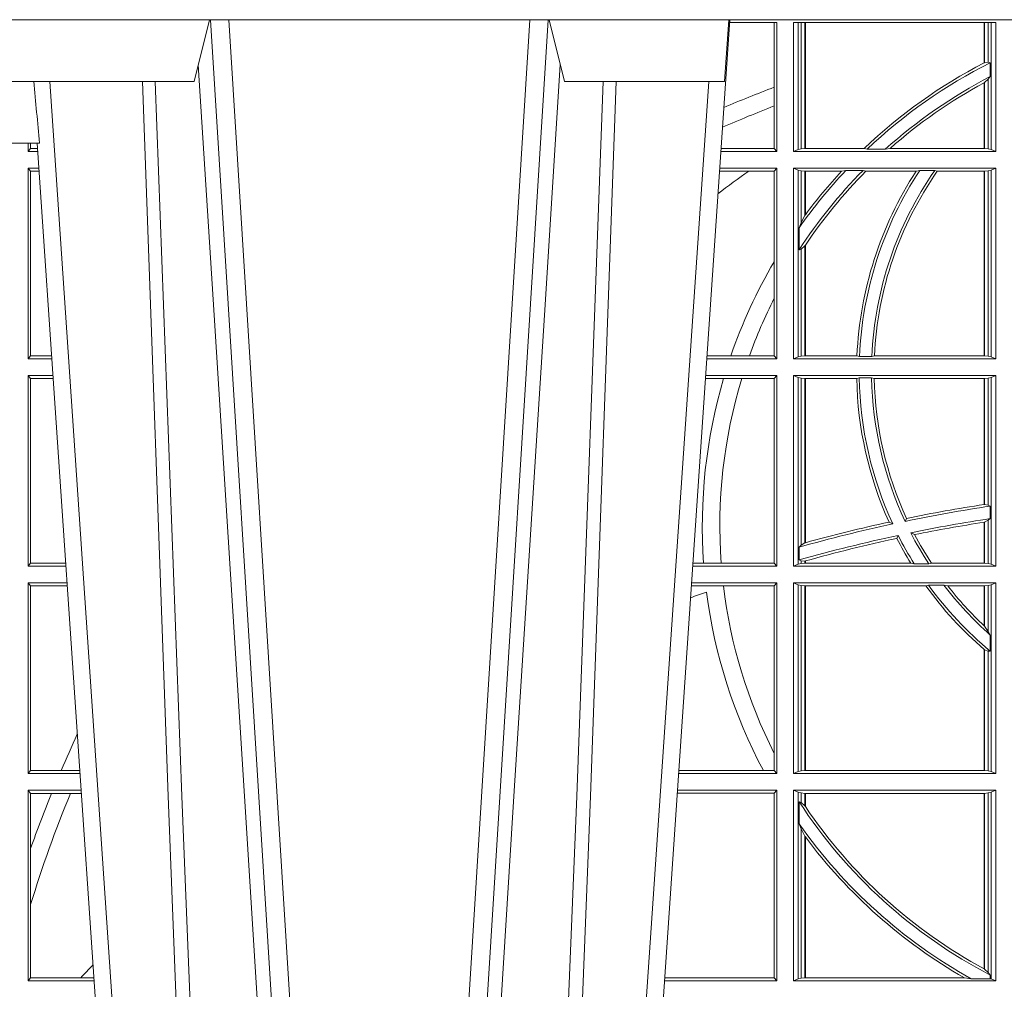
# Model space of a CAD drawing. Units: millimetres. Extents: x 0 to 21000, y 0 to 14850.
# Drawn here: x 4418 to 4578, y 4702 to 4859 of the extents above; entities that cross this region are included whole.
import ezdxf

# ---------------------------------------------------------------- set-up
doc = ezdxf.new("R2010")
doc.units = ezdxf.units.MM
doc.header["$LTSCALE"] = 333.33333
doc.layers.add('FRW-Rifi ST-B', color=7, linetype='Continuous', lineweight=5, transparency=0.5)

# ---------------------------------------------------------------- blocks, each defined once
blk = doc.blocks.new('ST-Block_SeitGitt')
at = {"color": 0, "linetype": 'Continuous', "lineweight": 0}
for p, q in [((0.3199882946342711, 0.2910287114713981), (0.3276499971747455, 0.2910287114713981)), ((0.3272307381033954, 0.2910287114713981), (0.3272307381033954, 0.280563715371926)), ((0.3276499971747455, 0.2701500090692832), (0.3276499971747455, 0.2910287114713981)), ((0.3303499981761036, 0.2701500090692832), (0.3303499981761036, 0.2910287114713981)), ((0.3303499981761036, 0.2910287114713981), (0.3631499983370361, 0.2910287114713981)), ((0.3311151504516658, 0.2910287114713981), (0.3311151504516658, 0.2704813214872672)), ((0.3315884113311824, 0.270581546697457), (0.3315884113311824, 0.2910287114713981)), ((0.3322080090642032, 0.2910287114713981), (0.3322080090642032, 0.2706492575739219)), ((0.3322692602872905, 0.2910287114713981), (0.3322692602872905, 0.2706492575739219)), ((0.3612307362258491, 0.2844907077883079), (0.3612307362258491, 0.2910287114713981)), ((0.3612919874489364, 0.2845223578546836), (0.3612919874489364, 0.2910287114713981)), ((0.3619115851819572, 0.2910287114713981), (0.3619115851819572, 0.2846049996946647)), ((0.3623848497867641, 0.2910287114713981), (0.3623848497867641, 0.2704813214872672)), ((0.3631499983370361, 0.2701500090692832), (0.3631499983370361, 0.2910287114713981)), ((0.3619115851819572, 0.2846049996946647), (0.3612919874489364, 0.2845223578546836)), ((0.3622348435223159, 0.2845319542024924), (0.3619115851819572, 0.2846049996946647)), ((0.3622348435223159, 0.2845319542024924), (0.3622348435223159, 0.2822859319780662)), ((0.3612307362258491, 0.2706492575739219), (0.3612307362258491, 0.2812796267603233)), ((0.3619115851819572, 0.2818789812658622), (0.3612919874489364, 0.2813126477335288)), ((0.3612919874489364, 0.2706492575739219), (0.3612919874489364, 0.2813126477335288)), ((0.3622348435223159, 0.2822859319780662), (0.3619115851819572, 0.2818789812658622)), ((0.3619115851819572, 0.2818789812658622), (0.3619115851819572, 0.270581546697457)), ((0.3272307381033954, 0.280563715371926), (0.3272307381033954, 0.2775235804651572)), ((0.3272307381033954, 0.2775235804651572), (0.3272307381033954, 0.2706393035982444)), ((0.2063499927520809, 0.2701500090692832), (0.2063499927520809, 0.2714999980891548)), ((0.2067695647477876, 0.2714999980891264), (0.2067695647477876, 0.2706538471315696)), ((0.2063499927520809, 0.2701500090692832), (0.206769564747816, 0.2706538471315696)), ((0.2063499927520809, 0.2701500090692832), (0.2079277554742021, 0.2701500090692832)), ((0.206769564747816, 0.2706538471315696), (0.2078935839107032, 0.2706538471315696)), ((0.3276499971747455, 0.2701500090692832), (0.3185722494612548, 0.2701500090692832)), ((0.3272307381033954, 0.2706393035982444), (0.3186054346248852, 0.2706393035982444)), ((0.3272307381033954, 0.2706393035982444), (0.3276499971747455, 0.2701500090692832)), ((0.3311151504516658, 0.2704813214872672), (0.3303499981761036, 0.2701500090692832)), ((0.3631499983370361, 0.2701500090692832), (0.3303499981761036, 0.2701500090692832)), ((0.3315884113311824, 0.270581546697457), (0.3311151504516658, 0.2704813214872672)), ((0.3322080090642032, 0.2706492575739219), (0.3315884113311824, 0.270581546697457)), ((0.3322692602872905, 0.2706492575739219), (0.3322080090642032, 0.2706492575739219)), ((0.3417983554303703, 0.2706492575739219), (0.3322692602872905, 0.2706492575739219)), ((0.3422643706202564, 0.2705130907629325), (0.3417983554303703, 0.2706492575739219)), ((0.3422643706202564, 0.2705130907629325), (0.3452149420976696, 0.2705130907629325)), ((0.3452149420976696, 0.2705130907629325), (0.3459987282753048, 0.2706492575739219)), ((0.3612307362258491, 0.2706492575739219), (0.3459987282753048, 0.2706492575739219)), ((0.3612919874489364, 0.2706492575739219), (0.3612307362258491, 0.2706492575739219)), ((0.3619115851819572, 0.270581546697457), (0.3612919874489364, 0.2706492575739219)), ((0.3623848497867641, 0.2704813214872672), (0.3619115851819572, 0.270581546697457)), ((0.3623848497867641, 0.2704813214872672), (0.3631499983370361, 0.2701500090692832)), ((0.2063499927520809, 0.2674500080679252), (0.2081108763269128, 0.2674500080679252)), ((0.2063499927520809, 0.2365500065420463), (0.2063499927520809, 0.2674500080679252)), ((0.2063499927520809, 0.2674500080679252), (0.206769564747816, 0.2669461700056388)), ((0.206769564747816, 0.2669461700056388), (0.206769564747816, 0.2370538446043327)), ((0.206769564747816, 0.2669461700056388), (0.2081450478904401, 0.2669461700056388)), ((0.3231213405728397, 0.266960713538964), (0.3183559435599648, 0.266960713538964)), ((0.3276499971747455, 0.2674500080679252), (0.3183891287236236, 0.2674500080679252)), ((0.3272307381033954, 0.266960713538964), (0.3231213405728397, 0.266960713538964)), ((0.3272307381033954, 0.266960713538964), (0.3276499971747455, 0.2674500080679252)), ((0.3272307381033954, 0.266960713538964), (0.3272307381033954, 0.2522936495874717)), ((0.3276499971747455, 0.2365500065420463), (0.3276499971747455, 0.2674500080679252)), ((0.3631499983370361, 0.2674500080679252), (0.3303499981761036, 0.2674500080679252)), ((0.3303499981761036, 0.2365500065420463), (0.3303499981761036, 0.2674500080679252)), ((0.3311151504516658, 0.2671186956499412), (0.3303499981761036, 0.2674500080679252)), ((0.3311151504516658, 0.2671186956499412), (0.3311151504516658, 0.2368813189600303)), ((0.3315884113311824, 0.267018440637429), (0.3311151504516658, 0.2671186956499412)), ((0.3322080090642032, 0.2669507595632865), (0.3315884113311824, 0.267018440637429)), ((0.3315884113311824, 0.2586054238413169), (0.3315884113311824, 0.267018440637429)), ((0.3322692602872905, 0.2669507595632865), (0.3322080090642032, 0.2669507595632865)), ((0.3322080090642032, 0.2669507595632865), (0.3322080090642032, 0.2598081263635947)), ((0.3381447359919605, 0.2669507595632865), (0.3322692602872905, 0.2669507595632865)), ((0.3322692602872905, 0.2669507595632865), (0.3322692602872905, 0.2598905595873191)), ((0.3388465210795459, 0.2670869263742759), (0.3381447359919605, 0.2669507595632865)), ((0.3388465210795459, 0.2670869263742759), (0.3416240826249179, 0.2670869263742759)), ((0.3416240826249179, 0.2670869263742759), (0.3420795440673885, 0.2669507595632865)), ((0.3502241723239479, 0.2669507595632865), (0.3420795440673885, 0.2669507595632865)), ((0.3508157223463115, 0.2670869263742759), (0.3502241723239479, 0.2669507595632865)), ((0.3508157223463115, 0.2670869263742759), (0.3532336294651088, 0.2670869263742759)), ((0.3532336294651088, 0.2670869263742759), (0.3536502994597015, 0.2669507595632865)), ((0.3612307362258491, 0.2669507595632865), (0.3536502994597015, 0.2669507595632865)), ((0.3612919874489364, 0.2669507595632865), (0.3612307362258491, 0.2669507595632865)), ((0.3612307362258491, 0.2370492550466849), (0.3612307362258491, 0.2669507595632865)), ((0.3619115851819572, 0.267018440637429), (0.3612919874489364, 0.2669507595632865)), ((0.3612919874489364, 0.2370492550466849), (0.3612919874489364, 0.2669507595632865)), ((0.3623848497867641, 0.2671186956499412), (0.3619115851819572, 0.267018440637429)), ((0.3619115851819572, 0.267018440637429), (0.3619115851819572, 0.2369815590713813)), ((0.3623848497867641, 0.2671186956499412), (0.3631499983370361, 0.2674500080679252)), ((0.3623848497867641, 0.2671186956499412), (0.3623848497867641, 0.2368813189600303)), ((0.3631499983370361, 0.2365500065420463), (0.3631499983370361, 0.2674500080679252)), ((0.3315884113311824, 0.2586054238413169), (0.3312651529908237, 0.2577858301733329)), ((0.3322080090642032, 0.2598081263635947), (0.3315884113311824, 0.2586054238413169)), ((0.3312651529908237, 0.2542160185907676), (0.3312651529908237, 0.2577858301733329)), ((0.3315884113311824, 0.2543252142999961), (0.3312651529908237, 0.2542160185907676)), ((0.3322080090642032, 0.2548829647634818), (0.3315884113311824, 0.2543252142999961)), ((0.3315884113311824, 0.2369815590713813), (0.3315884113311824, 0.2543252142999961)), ((0.3322080090642032, 0.2548829647634818), (0.3322080090642032, 0.2370492550466849)), ((0.3322692602872905, 0.2549743386839225), (0.3322692602872905, 0.2370492550466849)), ((0.3272307381033954, 0.2522936495874717), (0.3272307381033954, 0.2463782164190604)), ((0.3272307381033954, 0.2463782164190604), (0.3272307381033954, 0.2370393010710075)), ((0.2063499927520809, 0.2365500065420463), (0.206769564747816, 0.2370538446043327)), ((0.2063499927520809, 0.2365500065420463), (0.2102065920789471, 0.2365500065420463)), ((0.206769564747816, 0.2370538446043327), (0.2101724205154767, 0.2370538446043327)), ((0.3276499971747455, 0.2365500065420463), (0.3162934142887366, 0.2365500065420463)), ((0.3201986864209232, 0.2370393010710075), (0.3163265994523101, 0.2370393010710075)), ((0.3232083633542118, 0.2370393010710075), (0.3201986864209232, 0.2370393010710075)), ((0.3272307381033954, 0.2370393010710075), (0.3232083633542118, 0.2370393010710075)), ((0.3272307381033954, 0.2370393010710075), (0.3276499971747455, 0.2365500065420463)), ((0.3311151504516658, 0.2368813189600303), (0.3303499981761036, 0.2365500065420463)), ((0.3631499983370361, 0.2365500065420463), (0.3303499981761036, 0.2365500065420463)), ((0.3315884113311824, 0.2369815590713813), (0.3311151504516658, 0.2368813189600303)), ((0.3322080090642032, 0.2370492550466849), (0.3315884113311824, 0.2369815590713813)), ((0.3322692602872905, 0.2370492550466849), (0.3322080090642032, 0.2370492550466849)), ((0.3406351484358368, 0.2370492550466849), (0.3322692602872905, 0.2370492550466849)), ((0.341049367189413, 0.2369130882356956), (0.3406351484358368, 0.2370492550466849)), ((0.341049367189413, 0.2369130882356956), (0.3430511035025177, 0.2369130882356956)), ((0.3430511035025177, 0.2369130882356956), (0.3434770196676311, 0.2370492550466849)), ((0.3612307362258491, 0.2370492550466849), (0.3434770196676311, 0.2370492550466849)), ((0.3612919874489364, 0.2370492550466849), (0.3612307362258491, 0.2370492550466849)), ((0.3619115851819572, 0.2369815590713813), (0.3612919874489364, 0.2370492550466849)), ((0.3623848497867641, 0.2368813189600303), (0.3619115851819572, 0.2369815590713813)), ((0.3623848497867641, 0.2368813189600303), (0.3631499983370361, 0.2365500065420463)), ((0.2063499927520809, 0.2338500055406882), (0.2103897129316579, 0.2338500055406882)), ((0.2063499927520809, 0.2029500040148093), (0.2063499927520809, 0.2338500055406882)), ((0.2063499927520809, 0.2338500055406882), (0.206769564747816, 0.2333461674784019)), ((0.206769564747816, 0.2333461674784019), (0.206769564747816, 0.2034538420770957)), ((0.206769564747816, 0.2333461674784019), (0.2104238844951567, 0.2333461674784019)), ((0.3190226644277629, 0.2333606961105659), (0.3160771073767705, 0.2333606961105659)), ((0.3276499971747455, 0.2338500055406882), (0.3161102935510769, 0.2338500055406882)), ((0.3219869524240551, 0.2333606961105659), (0.3190226644277629, 0.2333606961105659)), ((0.3272307381033954, 0.2333606961105659), (0.3219869524240551, 0.2333606961105659)), ((0.3272307381033954, 0.2333606961105659), (0.3276499971747455, 0.2338500055406882)), ((0.3272307381033954, 0.2333606961105659), (0.3272307381033954, 0.2034392985437705)), ((0.3276499971747455, 0.2029500040148093), (0.3276499971747455, 0.2338500055406882)), ((0.3303499981761036, 0.2029500040148093), (0.3303499981761036, 0.2338500055406882)), ((0.3631499983370361, 0.2338500055406882), (0.3303499981761036, 0.2338500055406882)), ((0.3311151504516658, 0.233518678221543), (0.3303499981761036, 0.2338500055406882)), ((0.3315884113311824, 0.233418438110192), (0.3311151504516658, 0.233518678221543)), ((0.3311151504516658, 0.233518678221543), (0.3311151504516658, 0.2032813164327933)), ((0.3322080090642032, 0.2333507570360496), (0.3315884113311824, 0.233418438110192)), ((0.3315884113311824, 0.2063518646095588), (0.3315884113311824, 0.233418438110192)), ((0.3322692602872905, 0.2333507570360496), (0.3322080090642032, 0.2333507570360496)), ((0.3322080090642032, 0.2333507570360496), (0.3322080090642032, 0.2067401739691093)), ((0.3405915550887642, 0.2333507570360496), (0.3322692602872905, 0.2333507570360496)), ((0.3322692602872905, 0.2333507570360496), (0.3322692602872905, 0.2067570569847419)), ((0.3410086981952247, 0.2334869089458778), (0.3405915550887642, 0.2333507570360496)), ((0.3410086981952247, 0.2334869089458778), (0.3430090039968547, 0.2334869089458778)), ((0.3430090039968547, 0.2334869089458778), (0.3434312321245727, 0.2333507570360496)), ((0.3612307362258491, 0.2333507570360496), (0.3434312321245727, 0.2333507570360496)), ((0.3612919874489364, 0.2333507570360496), (0.3612307362258491, 0.2333507570360496)), ((0.3612307362258491, 0.2129542264078452), (0.3612307362258491, 0.2333507570360496)), ((0.3619115851819572, 0.233418438110192), (0.3612919874489364, 0.2333507570360496)), ((0.3612919874489364, 0.2129636290405585), (0.3612919874489364, 0.2333507570360496)), ((0.3623848497867641, 0.233518678221543), (0.3619115851819572, 0.233418438110192)), ((0.3619115851819572, 0.233418438110192), (0.3619115851819572, 0.2128470870588615)), ((0.3623848497867641, 0.233518678221543), (0.3631499983370361, 0.2338500055406882)), ((0.3623848497867641, 0.233518678221543), (0.3623848497867641, 0.2032813164327933)), ((0.3631499983370361, 0.2029500040148093), (0.3631499983370361, 0.2338500055406882)), ((0.3612919872159921, 0.2129636360668314), (0.3612307377657373, 0.2129542189753124)), ((0.3619115851819572, 0.2128470870588615), (0.3612919874489364, 0.2129636290405585)), ((0.3622348435223159, 0.2126824292276694), (0.3619115851819572, 0.2128470870588615)), ((0.3622348435223159, 0.2126824292276694), (0.3622348435223159, 0.2106598648165061)), ((0.3484296999871788, 0.2102202954624488), (0.3486695230007228, 0.2106981458996131)), ((0.3622348435223159, 0.2106598648165061), (0.3619115851819572, 0.2103973212574317)), ((0.346420896798378, 0.2097961637113883), (0.3458231404423771, 0.2100960644815757)), ((0.3612307362258491, 0.203449252519448), (0.3612307362258491, 0.2100812974308326)), ((0.3612919872159921, 0.2100908251169926), (0.3612307377657373, 0.2100812994122805)), ((0.3619115851819572, 0.2103973212574317), (0.3612919874489364, 0.2100908192728355)), ((0.3612919874489364, 0.203449252519448), (0.3612919874489364, 0.2100908192728355)), ((0.3619115851819572, 0.2103973212574317), (0.3619115851819572, 0.2033815565441444)), ((0.3473151378333625, 0.2079424145553901), (0.347087153792387, 0.2074645641182258)), ((0.3493438787758407, 0.2083665463064506), (0.3499737732112465, 0.2080666455362632)), ((0.3315884113311824, 0.2063518646095588), (0.3312651529908237, 0.2060423823927238)), ((0.3312651529908237, 0.2039645495746925), (0.3312651529908237, 0.2060423823927238)), ((0.3322080090642032, 0.2067401739691093), (0.3315884113311824, 0.2063518646095588)), ((0.3322692622342913, 0.2067570574267279), (0.3322080127840366, 0.2067401688420887)), ((0.2063499927520809, 0.2029500040148093), (0.206769564747816, 0.2034538420770957)), ((0.2063499927520809, 0.2029500040148093), (0.2124854286836637, 0.2029500040148093)), ((0.206769564747816, 0.2034538420770957), (0.2124512571202217, 0.2034538420770957)), ((0.3276499971747455, 0.2029500040148093), (0.3140145791161615, 0.2029500040148093)), ((0.3157982766628322, 0.2034392985437705), (0.3140477642797634, 0.2034392985437705)), ((0.3186450019478855, 0.2034392985437705), (0.3157982766628322, 0.2034392985437705)), ((0.3272307381033954, 0.2034392985437705), (0.3186450019478855, 0.2034392985437705)), ((0.3272307381033954, 0.2034392985437705), (0.3276499971747455, 0.2029500040148093)), ((0.3311151504516658, 0.2032813164327933), (0.3303499981761036, 0.2029500040148093)), ((0.3631499983370361, 0.2029500040148093), (0.3303499981761036, 0.2029500040148093)), ((0.3315884113311824, 0.2033815565441444), (0.3311151504516658, 0.2032813164327933)), ((0.3315884113311824, 0.2038365933035209), (0.3312651529908237, 0.2039645495746925)), ((0.3315884113311824, 0.2033815565441444), (0.3315884113311824, 0.2038365933035209)), ((0.3322080090642032, 0.2037937375639274), (0.3315884113311824, 0.2038365933035209)), ((0.3322080090642032, 0.203449252519448), (0.3315884113311824, 0.2033815565441444)), ((0.3322080090642032, 0.2037937375639274), (0.3322080090642032, 0.203449252519448)), ((0.3322692602872905, 0.203449252519448), (0.3322080090642032, 0.203449252519448)), ((0.3322692622342913, 0.2038108245775447), (0.3322080127840366, 0.2037937310548159)), ((0.3322692602872905, 0.2038108291958167), (0.3322692602872905, 0.203449252519448)), ((0.3493390172720012, 0.203449252519448), (0.3322692602872905, 0.203449252519448)), ((0.3499163031578121, 0.2033131006096198), (0.3493390172720012, 0.203449252519448)), ((0.3499163031578121, 0.2033131006096198), (0.3522886089980659, 0.2033131006096198)), ((0.3522886089980659, 0.2033131006096198), (0.3527009837329445, 0.203449252519448)), ((0.3612307362258491, 0.203449252519448), (0.3527009837329445, 0.203449252519448)), ((0.3612919874489364, 0.203449252519448), (0.3612307362258491, 0.203449252519448)), ((0.3619115851819572, 0.2033815565441444), (0.3612919874489364, 0.203449252519448)), ((0.3623848497867641, 0.2032813164327933), (0.3619115851819572, 0.2033815565441444)), ((0.3623848497867641, 0.2032813164327933), (0.3631499983370361, 0.2029500040148093)), ((0.2063499927520809, 0.2002500030134513), (0.2126685495364029, 0.2002500030134513)), ((0.2063499927520809, 0.1693500014875724), (0.2063499927520809, 0.2002500030134513)), ((0.2063499927520809, 0.2002500030134513), (0.206769564747816, 0.1997461649511649)), ((0.206769564747816, 0.1997461649511649), (0.206769564747816, 0.1698538395498588)), ((0.206769564747816, 0.1997461649511649), (0.2127027210999017, 0.1997461649511649)), ((0.3190030023455677, 0.1997607084844901), (0.3137982732148714, 0.1997607084844901)), ((0.3276499971747455, 0.2002500030134513), (0.3138314583785586, 0.2002500030134513)), ((0.3272307381033954, 0.1997607084844901), (0.3190030023455677, 0.1997607084844901)), ((0.3272307381033954, 0.1997607084844901), (0.3276499971747455, 0.2002500030134513)), ((0.3272307381033954, 0.1997607084844901), (0.3272307381033954, 0.1726217898462608)), ((0.3276499971747455, 0.1693500014875724), (0.3276499971747455, 0.2002500030134513)), ((0.3631499983370361, 0.2002500030134513), (0.3303499981761036, 0.2002500030134513)), ((0.3303499981761036, 0.1693500014875724), (0.3303499981761036, 0.2002500030134513)), ((0.3311151504516658, 0.1999186905954673), (0.3303499981761036, 0.2002500030134513)), ((0.3311151504516658, 0.1999186905954673), (0.3311151504516658, 0.1696813288067176)), ((0.3315884113311824, 0.1998184504841163), (0.3311151504516658, 0.1999186905954673)), ((0.3322080090642032, 0.1997507545088126), (0.3315884113311824, 0.1998184504841163)), ((0.3315884113311824, 0.1697815540169074), (0.3315884113311824, 0.1998184504841163)), ((0.3322692602872905, 0.1997507545088126), (0.3322080090642032, 0.1997507545088126)), ((0.3322080090642032, 0.1997507545088126), (0.3322080090642032, 0.1698492499922111)), ((0.3518006853759346, 0.1997507545088126), (0.3322692602872905, 0.1997507545088126)), ((0.3322692602872905, 0.1997507545088126), (0.3322692602872905, 0.1698492499922111)), ((0.3522199407219944, 0.1998869064186408), (0.3518006853759346, 0.1997507545088126)), ((0.3522199407219944, 0.1998869064186408), (0.3547127634286937, 0.1998869064186408)), ((0.3547127634286937, 0.1998869064186408), (0.3553476125001964, 0.1997507545088126)), ((0.3612307362258491, 0.1997507545088126), (0.3553476125001964, 0.1997507545088126)), ((0.3612919874489364, 0.1997507545088126), (0.3612307362258491, 0.1997507545088126)), ((0.3612307362258491, 0.1932896855209663), (0.3612307362258491, 0.1997507545088126)), ((0.3619115851819572, 0.1998184504841163), (0.3612919874489364, 0.1997507545088126)), ((0.3612919874489364, 0.1932321521375968), (0.3612919874489364, 0.1997507545088126)), ((0.3623848497867641, 0.1999186905954673), (0.3619115851819572, 0.1998184504841163)), ((0.3619115851819572, 0.1998184504841163), (0.3619115851819572, 0.1923779579733207)), ((0.3623848497867641, 0.1999186905954673), (0.3631499983370361, 0.2002500030134513)), ((0.3623848497867641, 0.1999186905954673), (0.3623848497867641, 0.1696813288067176)), ((0.3631499983370361, 0.1693500014875724), (0.3631499983370361, 0.2002500030134513)), ((0.3612919874489364, 0.1932321521375968), (0.3619115851819572, 0.1923779579733207)), ((0.3619115851819572, 0.1923779579733207), (0.3622348435223159, 0.1918058278892829)), ((0.3622348435223159, 0.1918058278892829), (0.3622348435223159, 0.1891701850031211)), ((0.3612307362258491, 0.1698492499922111), (0.3612307362258491, 0.1894708010290458)), ((0.3612919874489364, 0.1894181403253867), (0.3619115851819572, 0.1891655507419898)), ((0.3612919874489364, 0.1698492499922111), (0.3612919874489364, 0.1894181403253867)), ((0.3619115851819572, 0.1891655507419898), (0.3622348435223159, 0.1891701850031211)), ((0.3619115851819572, 0.1891655507419898), (0.3619115851819572, 0.1697815540169074)), ((0.3272307381033954, 0.1726217898462608), (0.3272307381033954, 0.1698393109176948)), ((0.2063499927520809, 0.1693500014875724), (0.206769564747816, 0.1698538395498588)), ((0.2063499927520809, 0.1693500014875724), (0.2147642652884088, 0.1693500014875724)), ((0.206769564747816, 0.1698538395498588), (0.2117058575153408, 0.1698538395498588)), ((0.2117058575153408, 0.1698538395498588), (0.2147300937249099, 0.1698538395498588)), ((0.3276499971747455, 0.1693500014875724), (0.3117357439436717, 0.1693500014875724)), ((0.3254769086837825, 0.1698393109176948), (0.3117689301178928, 0.1698393109176948)), ((0.3272307381033954, 0.1698393109176948), (0.3254769086837825, 0.1698393109176948)), ((0.3272307381033954, 0.1698393109176948), (0.3276499971747455, 0.1693500014875724)), ((0.3311151504516658, 0.1696813288067176), (0.3303499981761036, 0.1693500014875724)), ((0.3631499983370361, 0.1693500014875724), (0.3303499981761036, 0.1693500014875724)), ((0.3315884113311824, 0.1697815540169074), (0.3311151504516658, 0.1696813288067176)), ((0.3322080090642032, 0.1698492499922111), (0.3315884113311824, 0.1697815540169074)), ((0.3322692602872905, 0.1698492499922111), (0.3322080090642032, 0.1698492499922111)), ((0.3612307362258491, 0.1698492499922111), (0.3322692602872905, 0.1698492499922111)), ((0.3612919874489364, 0.1698492499922111), (0.3612307362258491, 0.1698492499922111)), ((0.3619115851819572, 0.1697815540169074), (0.3612919874489364, 0.1698492499922111)), ((0.3623848497867641, 0.1696813288067176), (0.3619115851819572, 0.1697815540169074)), ((0.3623848497867641, 0.1696813288067176), (0.3631499983370361, 0.1693500014875724)), ((0.2063499927520809, 0.1666500004862144), (0.2149473861411195, 0.1666500004862144)), ((0.2063499927520809, 0.1357499989603355), (0.2063499927520809, 0.1666500004862144)), ((0.2063499927520809, 0.1666500004862144), (0.206769564747816, 0.166146162423928)), ((0.206769564747816, 0.166146162423928), (0.206769564747816, 0.1572204115722968)), ((0.206769564747816, 0.166146162423928), (0.2101566582918224, 0.166146162423928)), ((0.2101566582918224, 0.166146162423928), (0.2132248073816356, 0.166146162423928)), ((0.2132248073816356, 0.166146162423928), (0.2149815577046184, 0.166146162423928)), ((0.3272307381033954, 0.1661607059572532), (0.3115194380423532, 0.1661607059572532)), ((0.3276499971747455, 0.1666500004862144), (0.3115526232059835, 0.1666500004862144)), ((0.3272307381033954, 0.1661607059572532), (0.3276499971747455, 0.1666500004862144)), ((0.3272307381033954, 0.1661607059572532), (0.3272307381033954, 0.1362393083904578)), ((0.3276499971747455, 0.1357499989603355), (0.3276499971747455, 0.1666500004862144)), ((0.3303499981761036, 0.1357499989603355), (0.3303499981761036, 0.1666500004862144)), ((0.3631499983370361, 0.1666500004862144), (0.3303499981761036, 0.1666500004862144)), ((0.3311151504516658, 0.1663186880682304), (0.3303499981761036, 0.1666500004862144)), ((0.3311151504516658, 0.1663186880682304), (0.3311151504516658, 0.1360813262794807)), ((0.3315884113311824, 0.1662184479568793), (0.3311151504516658, 0.1663186880682304)), ((0.3322080090642032, 0.1661507519815757), (0.3315884113311824, 0.1662184479568793)), ((0.3315884113311824, 0.1646747919653251), (0.3315884113311824, 0.1662184479568793)), ((0.3322692602872905, 0.1661507519815757), (0.3322080090642032, 0.1661507519815757)), ((0.3322080090642032, 0.1661507519815757), (0.3322080090642032, 0.1641170266006782)), ((0.3612307362258491, 0.1661507519815757), (0.3322692602872905, 0.1661507519815757)), ((0.3322692602872905, 0.1661507519815757), (0.3322692602872905, 0.1640256675813987)), ((0.3612919874489364, 0.1661507519815757), (0.3612307362258491, 0.1661507519815757)), ((0.3612307362258491, 0.1377203944061591), (0.3612307362258491, 0.1661507519815757)), ((0.3619115851819572, 0.1662184479568793), (0.3612919874489364, 0.1661507519815757)), ((0.3612919874489364, 0.1376873436306312), (0.3612919874489364, 0.1661507519815757)), ((0.3623848497867641, 0.1663186880682304), (0.3619115851819572, 0.1662184479568793)), ((0.3619115851819572, 0.1662184479568793), (0.3619115851819572, 0.137121024999459)), ((0.3623848497867641, 0.1663186880682304), (0.3631499983370361, 0.1666500004862144)), ((0.3623848497867641, 0.1663186880682304), (0.3623848497867641, 0.1360813262794807)), ((0.3631499983370361, 0.1357499989603355), (0.3631499983370361, 0.1666500004862144)), ((0.3312651529908237, 0.1647840025757148), (0.3315884113311824, 0.1646747919653251)), ((0.3312651529908237, 0.1612141760919883), (0.3312651529908237, 0.1647840025757148)), ((0.3315884113311824, 0.1646747919653251), (0.3322080090642032, 0.1641170266006782)), ((0.3312651529908237, 0.1612141760919883), (0.3315884113311824, 0.1603945824240043)), ((0.3315884113311824, 0.1361815663908317), (0.3315884113311824, 0.1603945824240043)), ((0.3315884113311824, 0.1603945824240043), (0.3322080090642032, 0.1591918650005653)), ((0.3322080090642032, 0.1591918650005653), (0.3322080090642032, 0.1362492474649741)), ((0.3322692602872905, 0.1591094317768409), (0.3322692602872905, 0.1362492474649741)), ((0.206769564747816, 0.1572204115722968), (0.206769564747816, 0.1481481376026466)), ((0.206769564747816, 0.1481481376026466), (0.206769564747816, 0.1362538370226218)), ((0.3612919874489364, 0.1376873436306312), (0.3619115851819572, 0.137121024999459)), ((0.2063499927520809, 0.1357499989603355), (0.206769564747816, 0.1362538370226218)), ((0.2063499927520809, 0.1357499989603355), (0.2170431018931538, 0.1357499989603355)), ((0.206769564747816, 0.1362538370226218), (0.2148782104253826, 0.1362538370226218)), ((0.2148782104253826, 0.1362538370226218), (0.2170089303296834, 0.1362538370226218)), ((0.3276499971747455, 0.1357499989603355), (0.3094569087710966, 0.1357499989603355)), ((0.3272307381033954, 0.1362393083904578), (0.3094900949453745, 0.1362393083904578)), ((0.3272307381033954, 0.1362393083904578), (0.3276499971747455, 0.1357499989603355)), ((0.3311151504516658, 0.1360813262794807), (0.3303499981761036, 0.1357499989603355)), ((0.3631499983370361, 0.1357499989603355), (0.3303499981761036, 0.1357499989603355)), ((0.3315884113311824, 0.1361815663908317), (0.3311151504516658, 0.1360813262794807)), ((0.3322080090642032, 0.1362492474649741), (0.3315884113311824, 0.1361815663908317)), ((0.3322692602872905, 0.1362492474649741), (0.3322080090642032, 0.1362492474649741)), ((0.3580358490347919, 0.1362492474649741), (0.3322692602872905, 0.1362492474649741)), ((0.3591299444437084, 0.1361130955551459), (0.3580358490347919, 0.1362492474649741)), ((0.3591299444437084, 0.1361130955551459), (0.3622348435223159, 0.1361130955551459)), ((0.3619115851819572, 0.137121024999459), (0.3622348435223159, 0.1367140593860938)), ((0.3622348435223159, 0.1367140593860938), (0.3622348435223159, 0.1361130955551459)), ((0.3623848497867641, 0.1360813262794807), (0.3622348435223159, 0.1361130955551459)), ((0.3623848497867641, 0.1360813262794807), (0.3631499983370361, 0.1357499989603355))]:
    blk.add_line(p, q, dxfattribs=at)
for points in [[(0.3612307362258491, 0.2844907077883079), (0.3612383916974125, 0.2844946714971854), (0.3612460471689758, 0.284498635206063), (0.3612537026405391, 0.2845025691126182), (0.3612613581121025, 0.2845065328214957), (0.3612690173089561, 0.2845104965303733), (0.3612766727805194, 0.2845144304369285), (0.3612843282520828, 0.284518394145806), (0.3612919874489364, 0.2845223578546836)], [(0.3612307362258491, 0.2812796267603233), (0.3612383916974125, 0.2812837394808128), (0.3612460471689758, 0.2812878820036246), (0.3612537026405391, 0.2812920245264365), (0.3612613581121025, 0.281296137246926), (0.3612690135836658, 0.2813002797697379), (0.3612766727805194, 0.2813043924902274), (0.3612843282520828, 0.2813085350130393), (0.3612919874489364, 0.2813126477335288)], [(0.3612919874489364, 0.1894181403253867), (0.3612843282520828, 0.1894247266386344), (0.3612766690552291, 0.1894312980507209), (0.3612690098583755, 0.1894378843639686), (0.3612613543868122, 0.1894444706772163), (0.3612536989152488, 0.1894510420893027), (0.3612460434436855, 0.1894576284025504), (0.3612383916974125, 0.1894642147157981), (0.3612307362258491, 0.1894708010290458)], [(0.3612919874489364, 0.1376873436306312), (0.3612843282520828, 0.1376914712522819), (0.3612766727805194, 0.1376955988739326), (0.3612690135836658, 0.1376997264955833), (0.3612613581121025, 0.1377038690183952), (0.3612537026405391, 0.1377079966400458), (0.3612460471689758, 0.1377121242616965), (0.3612383916974125, 0.1377162667845084), (0.3612307362258491, 0.1377203944061591)]]:
    blk.add_lwpolyline(points, dxfattribs=at)
for centre, radius, start, end in [((0.4000000000000057, 0.2095000032518612), 0.08441956087166111, 117.3384002224519, 133.5852558321442), ((0.4000000000000057, 0.2095000032518612), 0.08400000000000021, 116.7170730434577, 133.4190387800097), ((0.4000000000000057, 0.2095000032518612), 0.08200000000000034, 117.4226474925232, 131.9213979167882), ((0.4000000000000057, 0.2095000032518612), 0.08158043912833916, 118.3741588515151, 131.4479172469226), ((0.4000000000000057, 0.08900000325186852), 0.2049195608716612, 110.8002690164143, 113.2667879272173), ((0.4000000000000057, 0.08900000325186852), 0.2020804391283391, 111.1063666996119, 113.6803130065525), ((0.4000000000000057, 0.156500003251864), 0.1345804391283391, 124.837223103685, 127.481321665711), ((0.4000000000000057, 0.2095000032518612), 0.0819999999999999, 135.3898337002918, 146.9536612352657), ((0.4000000000000057, 0.2095000032518612), 0.08400000000000021, 136.7204586400271, 144.9121822391028), ((0.4000000000000057, 0.2095000032518612), 0.08158043912833902, 135.2332651201596, 146.1226361391033), ((0.4000000000000057, 0.2095000032518612), 0.08441956087166111, 137.1142726669959, 143.3513515888877), ((0.4000000000000057, 0.2345000032518669), 0.05941956087166131, 146.8981451237961, 177.5411110548357), ((0.4000000000000057, 0.2345000032518669), 0.05900000000000025, 146.4736452715372, 177.655957730703), ((0.4000000000000057, 0.2345000032518669), 0.05700000000000026, 145.1311315199094, 177.5736622688125), ((0.4000000000000057, 0.2345000032518669), 0.05658043912833909, 145.0030366696687, 177.41764607684), ((0.4000000000000057, 0.2095000032518612), 0.08441956087166111, 143.3513515888877, 143.4210512838284), ((0.4000000000000057, 0.2095000032518612), 0.08158043912833902, 146.1226361391033, 146.1998854962943), ((0.4000000000000057, 0.2095000032518612), 0.08441956087166119, 149.5413553760663, 160.9605298887597), ((0.4000000000000057, 0.2095000032518612), 0.08158043912833918, 153.1248914518259, 160.2709623376708), ((0.4000000000000057, 0.2095000032518612), 0.08441956087166103, 163.5819177346879, 184.116954249774), ((0.4000000000000057, 0.2095000032518612), 0.08158043912833929, 162.9934731746915, 184.2604906202163), ((0.4000000000000057, 0.2345000032518669), 0.05941956087166118, 181.1082423129928, 204.2491537013339), ((0.4000000000000057, 0.2345000032518669), 0.05899999999999997, 180.9838759239843, 204.7531167491588), ((0.4000000000000057, 0.2345000032518669), 0.05700000000000001, 181.0184014606073, 205.2114295286278), ((0.4000000000000057, 0.2345000032518669), 0.05658043912833901, 181.1638597205399, 204.8770728142084), ((0.4000000000000057, -0.03899999674811738), 0.2545000000000006, 98.53361359884123, 101.6910183368448), ((0.4000000000000057, -0.03899999674811738), 0.2549195608716613, 98.74773399448235, 101.6164705811185), ((0.4000000000000057, -0.03899999674811738), 0.2525000000000004, 98.60171694772342, 101.5731177383254), ((0.4000000000000057, -0.03899999674811738), 0.2545000000000007, 102.1532334265012, 105.6689068041018), ((0.4000000000000057, -0.03899999674811738), 0.2549195608716616, 102.2703835147591, 105.4082270906601), ((0.4000000000000057, -0.03899999674811738), 0.2520804391283388, 98.84704366586, 101.4465345425077), ((0.4000000000000057, -0.03899999674811738), 0.252500000000002, 102.043421299289, 105.7962461858254), ((0.4000000000000057, -0.03899999674811738), 0.2520804391283393, 102.1167618231316, 105.5861508292809), ((0.4000000000000057, 0.2345000032518669), 0.05941956087166093, 207.0644373825435, 211.5046536766026), ((0.4000000000000057, 0.2345000032518669), 0.05900000000000023, 206.7519344796217, 211.9103497155167), ((0.4000000000000057, 0.2345000032518669), 0.05699999999999981, 207.2891757859369, 213.1709403877342), ((0.4000000000000057, 0.2345000032518669), 0.05658043912833904, 207.8515266808521, 213.2840062902294), ((0.4000000000000057, 0.2095000032518612), 0.08158043912833922, 186.8564833606179, 206.8751085482105), ((0.4000000000000057, 0.2345000032518669), 0.05941956087166117, 215.7896831670524, 229.2721890162662), ((0.4000000000000057, 0.2345000032518669), 0.05899999999999975, 215.920528993492, 230.2016642059866), ((0.4000000000000057, 0.2345000032518669), 0.05699999999999984, 217.3907231544565, 228.5056193600779), ((0.4000000000000057, 0.2345000032518669), 0.05658043912833913, 217.890662516315, 226.7481818166977), ((0.4000000000000057, -0.03899999674811738), 0.2520804391283394, 109.4007592031753, 110.0279824342198), ((0.4000000000000057, 0.2095000032518612), 0.0844195608716615, 187.3043718508513, 208.0216142245501), ((0.4000000000000057, 0.2345000032518669), 0.05658043912833885, 226.7481818166977, 226.8332791021243), ((0.4000000000000057, 0.08900000325186852), 0.2049195608716613, 154.9651435710425, 156.7612298302372), ((0.4000000000000057, 0.08900000325186852), 0.2049195608716614, 157.8847731822742, 160.5543155198521), ((0.4000000000000057, 0.08900000325186852), 0.2020804391283392, 157.5572753856996, 162.9805711210159), ((0.4000000000000057, 0.2095000032518612), 0.08200000000000054, 213.0463387647343, 242.5773525074768), ((0.4000000000000057, 0.2095000032518612), 0.08158043912833934, 213.8001145037057, 213.8773638608967), ((0.4000000000000057, 0.2095000032518612), 0.08158043912833934, 213.8773638608967, 241.6258411484849), ((0.4000000000000057, 0.2095000032518612), 0.08400000000000021, 215.0878177608972, 240.8860374747204), ((0.4000000000000057, 0.2095000032518612), 0.08441956087166144, 216.5789487161716, 216.6486484111123), ((0.4000000000000057, 0.2095000032518612), 0.08441956087166144, 216.6486484111123, 240.192314423538), ((0.4000000000000057, -0.03899999674811738), 0.2549195608716613, 135.9218298406439, 136.5685046267118)]:
    blk.add_arc(centre, radius, start, end, dxfattribs=at)
blk = doc.blocks.new('ST-Block_UT_Schacht')
at = {"color": 0, "linetype": 'Continuous', "lineweight": 0}
for p, q in [((-0.1921638041735036, -0.2714999980891264), (-0.1737499922514871, -2.947132315966883e-09)), ((-0.1710177451375046, -2.947132315966883e-09), (-0.1901097685100126, -0.2814999960031344)), ((-0.1641051411629917, -0.2914999976421484), (-0.1459890395404955, -2.947132315966883e-09)), ((-0.1430073022845022, -2.947132315966883e-09), (-0.1611234039069984, -0.2914999976421484)), ((-0.1304926812649967, -2.947132315966883e-09), (-0.1123765870929958, -0.2914999976421484)), ((-0.1093948498370025, -0.2914999976421484), (-0.1275109589099941, -2.947132315966883e-09)), ((-0.1024822533134966, -2.947132315966883e-09), (-0.08339022249001005, -0.2814999960031344)), ((-0.07997974157350995, -0.2914999976421484), (-0.09974999129801176, -2.947132315966883e-09))]:
    blk.add_line(p, q, dxfattribs=at)
at = {"color": 0, "linetype": 'Continuous', "lineweight": 5}
for p, q in [((-0.1917790114879949, -0.2714999980891264), (-0.1994999885559992, -0.2714999980891264)), ((-0.2982567191124872, -0.2814999960031344), (-0.1667432725429876, -0.2814999960031344)), ((-0.1667432725429876, -0.2814999960031344), (-0.1642499953510139, -0.2914999976421484)), ((-0.1092499956490087, -0.2914999976421484), (-0.1067567110065113, -0.2814999960031344)), ((-0.1067567110065113, -0.2814999960031344), (-0.08081679940249842, -0.2814999960031344)), ((-0.08081679940249842, -0.2814999960031344), (-0.08009999394448641, -0.2914999976421484))]:
    blk.add_line(p, q, dxfattribs=at)
at = {"color": 0, "linetype": 'Continuous', "lineweight": 0}
for points in [[(-0.175101408362508, -0.2814999960031344), (-0.170969957113499, -0.1656839728021282), (-0.1679079175000027, -0.08773574527762662), (-0.1641558945179895, -2.947132315966883e-09)], [(-0.1617010623220096, -2.947132315966883e-09), (-0.1655883431434972, -0.08773574527762662), (-0.1687576711179872, -0.1656839728021282), (-0.1730309218170021, -0.2814999960031344)], [(-0.1660750001670124, -0.2841802864936369), (-0.1634931355715139, -0.2436380117801491), (-0.1585690319539879, -0.1656835704711455), (-0.1533957511190067, -0.08283865746514607), (-0.1483126223089926, -2.947132315966883e-09)], [(-0.1074249833824865, -0.2841802864936369), (-0.1100068479780134, -0.2436380117801491), (-0.114930951595511, -0.1656835704711455), (-0.1201042473319944, -0.08283865746514607), (-0.1251873761420086, -2.947132315966883e-09)], [(-0.1117989286784962, -2.947132315966883e-09), (-0.107911647856497, -0.08773574527762662), (-0.1047423273325023, -0.1656839728021282), (-0.1004690766334875, -0.2814999960031344)], [(-0.09839857518699091, -0.2814999960031344), (-0.1025300338864952, -0.1656839728021282), (-0.1055920809509985, -0.08773574527762662), (-0.1093440964820047, -2.947132315966883e-09)]]:
    blk.add_lwpolyline(points, dxfattribs=at)
at = {"color": 8, "linetype": 'Continuous', "lineweight": 13}
blk.add_lwpolyline([(0.1997000119682184, -0.291500031117863), (-0.1997000000476987, -0.2915000348576484)], dxfattribs=at)
at = {"color": 0, "linetype": 'Continuous', "lineweight": 5}
blk.add_arc((0.626024531695009, -0.3512493747431336), 0.8216827844855406, 174.4303238473867, 175.1305295691922, dxfattribs=at)
blk = doc.blocks.new('QuadroControl-ST_2')
at = {"color": 0, "xscale": -1, "rotation": 180}
blk.add_blockref('ST-Block_UT_Schacht', (-1.49444761916584e-05, -0.9944999967481465), dxfattribs=at)
at = {"color": 0}
blk.add_blockref('ST-Block_SeitGitt', (-0.4000149444761973, -0.9944999967481465), dxfattribs=at)

msp = doc.modelspace()

# ---------------------------------------------------------------- block references
at = {"layer": 'FRW-Rifi ST-B', "xscale": 1000, "yscale": 1000, "zscale": 1000}
msp.add_blockref('QuadroControl-ST_2', (4613.138995008921, 5562.285445786147), dxfattribs=at)

doc.saveas('drawing.dxf')
